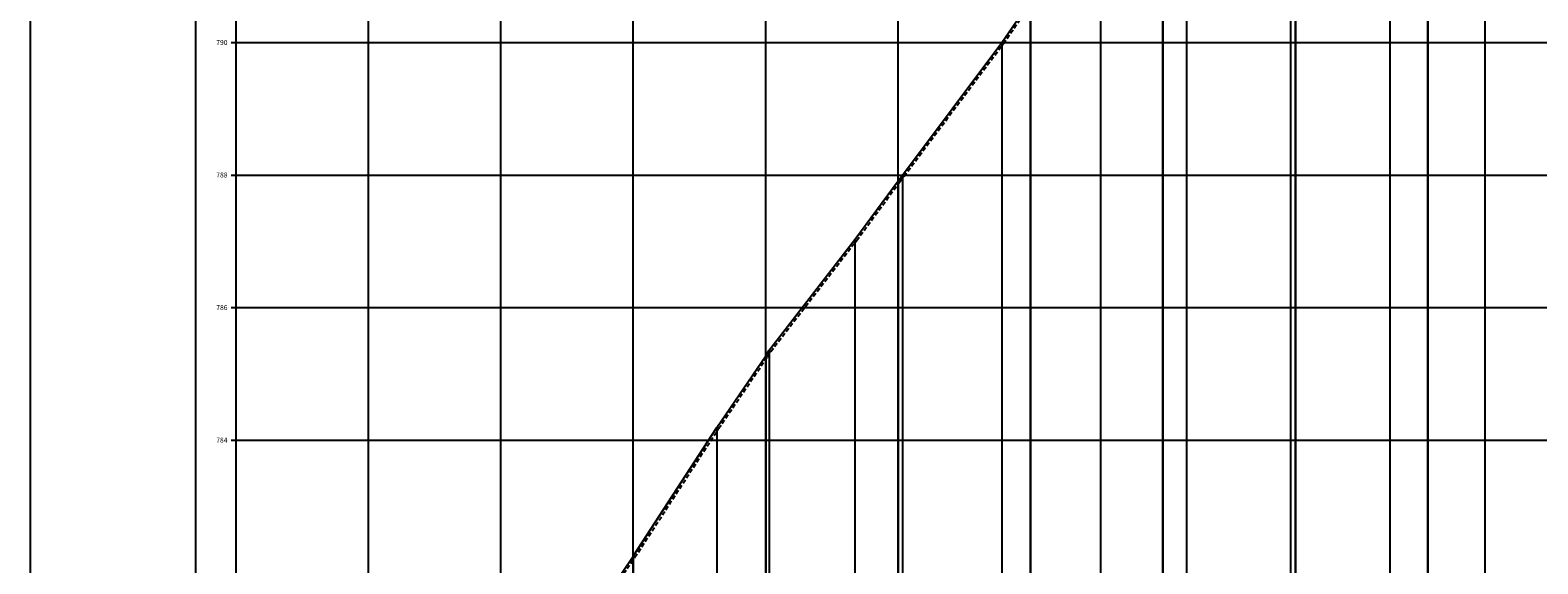
# Model space of a CAD drawing. Units: millimetres. Extents: x 2382 to 3207, y 934 to 2246.
# Drawn here: x 2382 to 2610, y 1092 to 1173 of the extents above; entities that cross this region are included whole.
import ezdxf

# ---------------------------------------------------------------- set-up
doc = ezdxf.new("R2010")
doc.units = ezdxf.units.MM
doc.linetypes.add('DASHED', pattern=[19.05, 12.7, -6.35])
for name, color, linetype in [('CANETA02', 2, 'Continuous'), ('Grade_perfil', 252, 'Continuous'), ('P02', 2, 'Continuous'), ('P06', 6, 'Continuous'), ('Perfil', 6, 'Continuous'), ('Quadro_perfil', 3, 'Continuous')]:
    doc.layers.add(name, color=color, linetype=linetype)
doc.styles.get("Standard").update_dxf_attribs({"font": 'arial.ttf'})

msp = doc.modelspace()

# ---------------------------------------------------------------- linework, layer by layer
at = {"layer": 'CANETA02'}
msp.add_line((2382.211, 1206.579), (2382.211, 934.039), dxfattribs=at)
at = {"layer": 'Grade_perfil'}
for p, q in [((2413.317, 1005.928), (2413.317, 1290.928)), ((2413.317, 1005.928), (2413.317, 1290.928)), ((2433.317, 1005.928), (2433.317, 1290.928)), ((2453.317, 1005.928), (2453.317, 1290.928)), ((2473.317, 1005.928), (2473.317, 1290.928)), ((2493.317, 1005.928), (2493.317, 1290.928)), ((2513.317, 1005.928), (2513.317, 1290.928)), ((2533.317, 1005.928), (2533.317, 1290.928)), ((2553.317, 1005.928), (2553.317, 1290.928)), ((2573.317, 1005.928), (2573.317, 1290.928)), ((2593.317, 1005.928), (2593.317, 1290.928)), ((2412.567, 1170.928), (2796.88, 1170.928)), ((2412.567, 1150.928), (2796.88, 1150.928)), ((2412.567, 1130.928), (2796.88, 1130.928)), ((2412.567, 1110.928), (2796.88, 1110.928))]:
    msp.add_line(p, q, dxfattribs=at)
at = {"layer": 'P02', "linetype": 'DASHED', "ltscale": 0.05}
msp.add_lwpolyline([(2424.297, 1020.745), (2433.561, 1032.875), (2438.867, 1040.76), (2451.396, 1059.664), (2453.57, 1063.073), (2458.46, 1070.729), (2471.855, 1090.758), (2473.566, 1093.237), (2486.202, 1112.669), (2493.569, 1123.467), (2494.075, 1124.308), (2507.031, 1141.016), (2513.557, 1149.888), (2514.206, 1150.746), (2529.22, 1170.751), (2533.563, 1177.024)], dxfattribs=at)
at = {"layer": 'P06'}
msp.add_line((2407.211, 944.039), (2407.211, 1493.579), dxfattribs=at)
at = {"layer": 'Perfil'}
msp.add_lwpolyline([(2424.058, 1020.927), (2433.317, 1033.05), (2438.618, 1040.927), (2451.144, 1059.827), (2453.317, 1063.234), (2458.209, 1070.893), (2471.607, 1090.927), (2473.317, 1093.404), (2485.952, 1112.835), (2493.317, 1123.63), (2493.827, 1124.478), (2506.792, 1141.197), (2513.317, 1150.068), (2513.966, 1150.927), (2528.977, 1170.927), (2533.317, 1177.195)], dxfattribs=at)
at = {"layer": 'Quadro_perfil'}
for p, q in [((2601.945, 1264.616), (2601.945, 1005.927)), ((2593.317, 1254.459), (2593.317, 1005.927)), ((2587.604, 1247.726), (2587.604, 1005.927)), ((2572.588, 1230.387), (2572.588, 1005.927)), ((2573.317, 1230.875), (2573.317, 1005.927)), ((2556.891, 1209.167), (2556.891, 1005.927)), ((2553.317, 1204.576), (2553.317, 1005.927)), ((2543.904, 1192.487), (2543.904, 1005.927)), ((2533.317, 1177.195), (2533.317, 1005.927)), ((2528.977, 1170.927), (2528.977, 1005.927)), ((2513.317, 1150.068), (2513.317, 1005.927)), ((2513.966, 1150.927), (2513.966, 1005.927)), ((2506.792, 1141.197), (2506.792, 1005.927)), ((2493.317, 1123.63), (2493.317, 1005.927)), ((2493.827, 1124.478), (2493.827, 1005.927)), ((2485.952, 1112.835), (2485.952, 1005.927)), ((2473.317, 1093.404), (2473.317, 1005.927))]:
    msp.add_line(p, q, dxfattribs=at)

# ---------------------------------------------------------------- texts
at = {"layer": 'Grade_perfil'}
for s, p in [('790', (2410.317, 1170.553)), ('788', (2410.317, 1150.553)), ('786', (2410.317, 1130.553)), ('784', (2410.317, 1110.553))]:
    msp.add_text(s, height=0.75, dxfattribs=at).set_placement(p)

doc.saveas('drawing.dxf')
